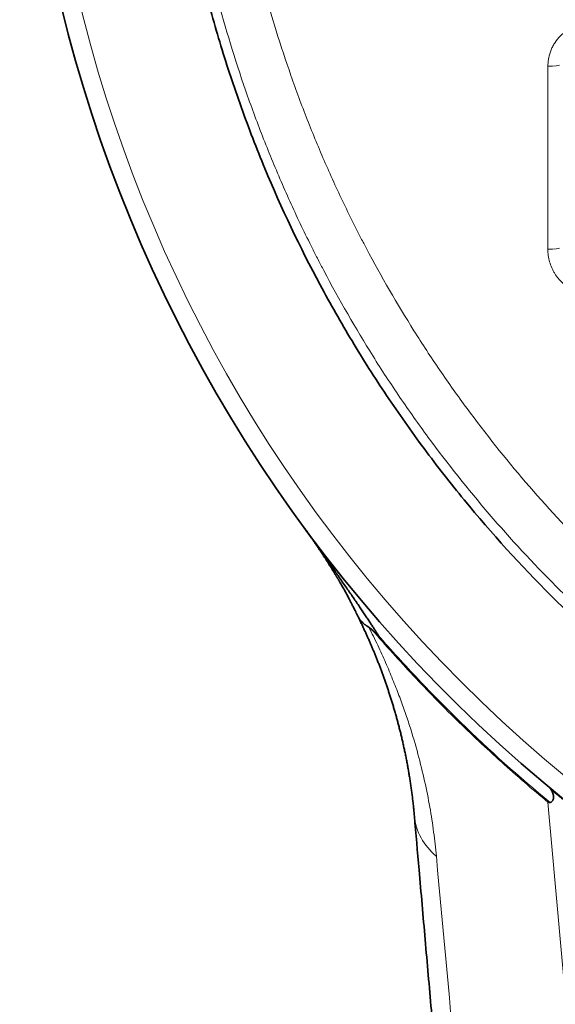
# Model space of a CAD drawing. Units: millimetres. Extents: x 75 to 395, y 45 to 286.
# Drawn here: x 153 to 158, y 179 to 190 of the extents above; entities that cross this region are included whole.
import ezdxf

# ---------------------------------------------------------------- set-up
doc = ezdxf.new("R2010")
doc.units = ezdxf.units.MM
doc.layers.add('1', color=7, linetype='Continuous', true_color=0xffffff)

msp = doc.modelspace()

# ---------------------------------------------------------------- linework, layer by layer
at = {"layer": '1', "color": 18, "linetype": 'Continuous', "lineweight": 35}
msp.add_arc((168.468, 194.031), 15.84, 308.8374, 231.1626, dxfattribs=at)
at = {"layer": '1', "color": 8, "linetype": 'Continuous', "lineweight": 18}
msp.add_arc((168.468, 194.031), 15.638, 309.386, 230.6171, dxfattribs=at)
for centre, major_axis, ratio, start_param, end_param in [((158.344, 189.654), (-0.125, 0), 0.095631, 1.570796, 3.132783), ((158.344, 187.672), (-0.125, 0), 0.085785, 1.570796, 3.132865), ((157.646, 181.592), (-0.747, -0.065), 0.889436, 0.00001, 0.746066)]:
    msp.add_ellipse(centre, major_axis=major_axis, ratio=ratio, start_param=start_param, end_param=end_param, dxfattribs=at)
at = {"layer": '1', "color": 18, "linetype": 'Continuous', "lineweight": 35}
for points, knots in [([(168.468, 208.292), (168.704, 208.292), (168.938, 208.287), (169.406, 208.263), (169.639, 208.246), (170.103, 208.2), (170.333, 208.172), (170.793, 208.104), (171.022, 208.064), (171.707, 207.928), (172.159, 207.815), (172.72, 207.646), (172.887, 207.593), (173.055, 207.536), (173.166, 207.498), (173.222, 207.479), (173.499, 207.379), (173.718, 207.295), (174.15, 207.116), (174.363, 207.021), (174.784, 206.822), (175.2, 206.613), (175.605, 206.384), (176.004, 206.145), (176.201, 206.021), (176.589, 205.762), (176.78, 205.628), (177.062, 205.418), (177.203, 205.312), (177.341, 205.202), (177.433, 205.129), (177.479, 205.092), (177.889, 204.756), (178.235, 204.442), (179.223, 203.454), (179.814, 202.736), (180.402, 201.858), (180.466, 201.76), (180.56, 201.611), (180.592, 201.561), (180.653, 201.46), (180.684, 201.41), (180.835, 201.158), (180.951, 200.954), (181.171, 200.542), (181.276, 200.334), (181.475, 199.913), (181.57, 199.701), (181.837, 199.056), (181.994, 198.619), (182.198, 197.948), (182.292, 197.61), (182.374, 197.267), (182.426, 197.037), (182.45, 196.921), (182.519, 196.576), (182.559, 196.345), (182.628, 195.883), (182.685, 195.421), (182.719, 194.957), (182.742, 194.492), (182.748, 194.26), (182.749, 193.562), (182.727, 193.095), (182.675, 192.568), (182.669, 192.51), (182.656, 192.393), (182.649, 192.334), (182.628, 192.159), (182.612, 192.042), (182.56, 191.694), (182.52, 191.464), (182.429, 191.006), (182.327, 190.551), (182.141, 189.879), (181.996, 189.437), (181.839, 188.998), (181.756, 188.781), (181.577, 188.348), (181.482, 188.134), (181.356, 187.868), (181.331, 187.815), (181.279, 187.709), (181.253, 187.656), (181.174, 187.498), (181.12, 187.394), (180.843, 186.877), (180.604, 186.477), (180.087, 185.703), (179.81, 185.329), (179.367, 184.789), (179.215, 184.612), (178.901, 184.265), (178.739, 184.095), (178.531, 183.887), (178.489, 183.845), (178.405, 183.763), (178.278, 183.64), (178.149, 183.52), (177.888, 183.284), (177.711, 183.132), (177.351, 182.836), (177.167, 182.693), (176.794, 182.415), (176.604, 182.281), (176.024, 181.893), (175.624, 181.653), (175.005, 181.321), (174.795, 181.216), (174.369, 181.014), (174.154, 180.919), (173.721, 180.739), (173.504, 180.655), (173.065, 180.498), (172.623, 180.352), (172.175, 180.228), (171.723, 180.114), (171.496, 180.063), (171.039, 179.971), (170.809, 179.931), (170.461, 179.879), (170.287, 179.855), (170.111, 179.835), (169.994, 179.822), (169.936, 179.815), (169.408, 179.763), (168.941, 179.74), (167.543, 179.74), (166.616, 179.829), (165.581, 180.034), (165.466, 180.059), (165.294, 180.097), (165.237, 180.11), (165.122, 180.137), (165.065, 180.151), (164.779, 180.223), (164.553, 180.285), (163.881, 180.488), (163.443, 180.645), (162.798, 180.911), (162.586, 181.005), (162.165, 181.204), (161.748, 181.413), (161.341, 181.643), (161.038, 181.824), (160.938, 181.885), (160.789, 181.98), (160.739, 182.011), (160.64, 182.076), (160.591, 182.108), (160.347, 182.271), (160.155, 182.406), (159.779, 182.684), (159.227, 183.114), (158.71, 183.582), (158.051, 184.239), (157.737, 184.585), (157.364, 185.039), (157.291, 185.13), (157.145, 185.316), (157.074, 185.41), (156.864, 185.692), (156.729, 185.884), (156.534, 186.175), (156.47, 186.273), (156.345, 186.469), (156.162, 186.767), (155.76, 187.474), (155.46, 188.105), (155.191, 188.752), (155.107, 188.971), (155.007, 189.248), (154.988, 189.303), (154.95, 189.414), (154.931, 189.47), (154.875, 189.638), (154.839, 189.75), (154.737, 190.087), (154.612, 190.538), (154.509, 190.993), (154.418, 191.449), (154.378, 191.678), (154.309, 192.138), (154.281, 192.369), (154.211, 193.064), (154.188, 193.531), (154.187, 194.061), (154.187, 194.12), (154.189, 194.237), (154.192, 194.414), (154.207, 194.825), (154.266, 195.641), (154.369, 196.331), (154.549, 197.244), (154.662, 197.696), (154.865, 198.368), (154.938, 198.591), (155.037, 198.868), (155.057, 198.924), (155.098, 199.034), (155.161, 199.199), (155.226, 199.363), (155.36, 199.687), (155.455, 199.901), (155.654, 200.323), (155.967, 200.947), (156.326, 201.545), (156.713, 202.127), (156.848, 202.318), (157.126, 202.694), (157.271, 202.88), (157.57, 203.244), (157.723, 203.422), (158.037, 203.77), (158.198, 203.939), (158.692, 204.434), (159.036, 204.746), (159.755, 205.337), (160.129, 205.615), (160.616, 205.941), (160.714, 206.005), (160.863, 206.1), (160.913, 206.131), (161.013, 206.193), (161.064, 206.224), (161.316, 206.375), (161.724, 206.607), (162.349, 206.922), (162.775, 207.111), (163.204, 207.289), (163.421, 207.373), (163.859, 207.53), (164.301, 207.677), (164.751, 207.802), (165.093, 207.888), (165.207, 207.916), (165.379, 207.955), (165.437, 207.967), (165.552, 207.992), (165.61, 208.004), (166.129, 208.108), (166.594, 208.177), (167.294, 208.246), (167.645, 208.272), (167.997, 208.285), (168.232, 208.291), (168.35, 208.292), (168.468, 208.292)], [0, 0, 0, 0, 0.007813, 0.007813, 0.015625, 0.015625, 0.023438, 0.023438, 0.03125, 0.03125, 0.046875, 0.046875, 0.050781, 0.052734, 0.052734, 0.054688, 0.054688, 0.0625, 0.0625, 0.070313, 0.070313, 0.078125, 0.085938, 0.085938, 0.09375, 0.09375, 0.101563, 0.101563, 0.105469, 0.107422, 0.107422, 0.109375, 0.109375, 0.125, 0.125, 0.15625, 0.15625, 0.160156, 0.160156, 0.162109, 0.162109, 0.164063, 0.164063, 0.171875, 0.171875, 0.179688, 0.179688, 0.1875, 0.1875, 0.203125, 0.203125, 0.210938, 0.214844, 0.214844, 0.21875, 0.21875, 0.226563, 0.226563, 0.234375, 0.242188, 0.242188, 0.25, 0.25, 0.265625, 0.265625, 0.267578, 0.267578, 0.269531, 0.269531, 0.273438, 0.273438, 0.28125, 0.28125, 0.289063, 0.296875, 0.304688, 0.304688, 0.3125, 0.3125, 0.320313, 0.320313, 0.322266, 0.322266, 0.324219, 0.324219, 0.328125, 0.328125, 0.34375, 0.34375, 0.359375, 0.359375, 0.367188, 0.367188, 0.375, 0.375, 0.376953, 0.376953, 0.378906, 0.382813, 0.382813, 0.390625, 0.390625, 0.398438, 0.398438, 0.40625, 0.40625, 0.421875, 0.421875, 0.429688, 0.429688, 0.4375, 0.4375, 0.445313, 0.445313, 0.453125, 0.460938, 0.460938, 0.46875, 0.46875, 0.476563, 0.476563, 0.480469, 0.482422, 0.482422, 0.484375, 0.484375, 0.5, 0.5, 0.53125, 0.53125, 0.535156, 0.535156, 0.537109, 0.537109, 0.539063, 0.539063, 0.546875, 0.546875, 0.5625, 0.5625, 0.570313, 0.570313, 0.578125, 0.585938, 0.585938, 0.589844, 0.589844, 0.591797, 0.591797, 0.59375, 0.59375, 0.601563, 0.601563, 0.609375, 0.625, 0.625, 0.640625, 0.640625, 0.644531, 0.644531, 0.648438, 0.648438, 0.65625, 0.65625, 0.660156, 0.660156, 0.664063, 0.671875, 0.6875, 0.6875, 0.695313, 0.695313, 0.697266, 0.697266, 0.699219, 0.699219, 0.703125, 0.703125, 0.710938, 0.71875, 0.71875, 0.726563, 0.726563, 0.734375, 0.734375, 0.75, 0.75, 0.751953, 0.751953, 0.753906, 0.757813, 0.765625, 0.78125, 0.78125, 0.796875, 0.796875, 0.804688, 0.804688, 0.806641, 0.806641, 0.808594, 0.8125, 0.8125, 0.820313, 0.820313, 0.828125, 0.84375, 0.84375, 0.851563, 0.851563, 0.859375, 0.859375, 0.867188, 0.867188, 0.875, 0.875, 0.890625, 0.890625, 0.90625, 0.90625, 0.910156, 0.910156, 0.912109, 0.912109, 0.914063, 0.914063, 0.921875, 0.929688, 0.9375, 0.9375, 0.945313, 0.945313, 0.953125, 0.960938, 0.960938, 0.964844, 0.964844, 0.966797, 0.966797, 0.96875, 0.96875, 0.984375, 0.984375, 0.992188, 0.996094, 0.996094, 1, 1, 1, 1]), ([(155.688, 184.671), (155.692, 184.667), (155.698, 184.658), (155.707, 184.646), (155.716, 184.634), (155.725, 184.622), (155.733, 184.61), (155.741, 184.599), (155.749, 184.588), (155.757, 184.577), (155.764, 184.567), (155.772, 184.557), (155.778, 184.548), (155.785, 184.539), (155.793, 184.528), (155.802, 184.515), (155.813, 184.5), (155.825, 184.483), (155.837, 184.466), (155.85, 184.447), (155.864, 184.428), (155.879, 184.407), (155.899, 184.378), (155.93, 184.334), (155.975, 184.27), (156.033, 184.187), (156.089, 184.106), (156.138, 184.035), (156.176, 183.98), (156.213, 183.927), (156.247, 183.877), (156.281, 183.828), (156.312, 183.781), (156.342, 183.737), (156.371, 183.694), (156.398, 183.654), (156.423, 183.616), (156.446, 183.58), (156.468, 183.545), (156.489, 183.514), (156.502, 183.493), (156.508, 183.483)], [0, 0, 0, 0, 0.010761, 0.021243, 0.031444, 0.041367, 0.051013, 0.060381, 0.069474, 0.078293, 0.086838, 0.095112, 0.103115, 0.110851, 0.11832, 0.130317, 0.14322, 0.157032, 0.171755, 0.18739, 0.203938, 0.221401, 0.23978, 0.278252, 0.332609, 0.402854, 0.488997, 0.537207, 0.583614, 0.628217, 0.671019, 0.712019, 0.751218, 0.788617, 0.824215, 0.858012, 0.890009, 0.920206, 0.948603, 0.975201, 1, 1, 1, 1]), ([(155.744, 184.594), (155.741, 184.599), (155.735, 184.607), (155.726, 184.62), (155.716, 184.633), (155.707, 184.646), (155.698, 184.658), (155.692, 184.667), (155.688, 184.671)], [0, 0, 0, 0, 0.169672, 0.337015, 0.503607, 0.66956, 0.834986, 1, 1, 1, 1]), ([(155.701, 184.654), (155.701, 184.654), (155.702, 184.653), (155.703, 184.651), (155.706, 184.647), (155.712, 184.639), (155.721, 184.627), (155.73, 184.614), (155.74, 184.599), (155.752, 184.583), (155.764, 184.566), (155.777, 184.548), (155.79, 184.53), (155.805, 184.509), (155.822, 184.484), (155.84, 184.457), (155.857, 184.432), (155.872, 184.41), (155.887, 184.388), (155.901, 184.367), (155.916, 184.344), (155.932, 184.319), (155.949, 184.293), (155.964, 184.269), (155.979, 184.246), (155.991, 184.226), (156.004, 184.206), (156.016, 184.186), (156.026, 184.169), (156.035, 184.155), (156.042, 184.143), (156.047, 184.134), (156.051, 184.128), (156.054, 184.123), (156.057, 184.119), (156.059, 184.115), (156.061, 184.111), (156.065, 184.105), (156.069, 184.098), (156.074, 184.09), (156.079, 184.081), (156.084, 184.071), (156.09, 184.062), (156.098, 184.048), (156.109, 184.03), (156.121, 184.007), (156.135, 183.984), (156.148, 183.96), (156.161, 183.937), (156.173, 183.913), (156.185, 183.891), (156.194, 183.874), (156.201, 183.861), (156.206, 183.851), (156.212, 183.839), (156.219, 183.826), (156.227, 183.811), (156.236, 183.792), (156.247, 183.772), (156.258, 183.749), (156.271, 183.723), (156.28, 183.705), (156.285, 183.695), (156.285, 183.694)], [0, 0, 0, 0, 0.000124, 0.001805, 0.004546, 0.014054, 0.025097, 0.037643, 0.051694, 0.067257, 0.084023, 0.102023, 0.119711, 0.136816, 0.165914, 0.193149, 0.218501, 0.241941, 0.26232, 0.284356, 0.308207, 0.333881, 0.361389, 0.390739, 0.411547, 0.433196, 0.455563, 0.476341, 0.494652, 0.5105, 0.523873, 0.531887, 0.538635, 0.544115, 0.548324, 0.551594, 0.556198, 0.562563, 0.569947, 0.578816, 0.58882, 0.599075, 0.609541, 0.620217, 0.643803, 0.668359, 0.693886, 0.719721, 0.74394, 0.770434, 0.794446, 0.815963, 0.825298, 0.8357, 0.847875, 0.861823, 0.877546, 0.89719, 0.919044, 0.943107, 0.969376, 0.997847, 1, 1, 1, 1]), ([(156.286, 183.692), (156.287, 183.691), (156.293, 183.678), (156.305, 183.654), (156.321, 183.62), (156.337, 183.586), (156.353, 183.551), (156.369, 183.516), (156.385, 183.481), (156.401, 183.445), (156.417, 183.409), (156.432, 183.374), (156.447, 183.338), (156.463, 183.301), (156.478, 183.263), (156.494, 183.225), (156.509, 183.186), (156.524, 183.147), (156.539, 183.107), (156.554, 183.067), (156.568, 183.026), (156.583, 182.986), (156.597, 182.945), (156.611, 182.904), (156.624, 182.863), (156.638, 182.82), (156.651, 182.778), (156.665, 182.734), (156.678, 182.69), (156.691, 182.645), (156.704, 182.6), (156.716, 182.556), (156.727, 182.512), (156.739, 182.468), (156.751, 182.422), (156.762, 182.375), (156.773, 182.329), (156.783, 182.281), (156.794, 182.233), (156.804, 182.185), (156.814, 182.135), (156.823, 182.086), (156.832, 182.036), (156.84, 181.987), (156.849, 181.937), (156.856, 181.887), (156.864, 181.836), (156.871, 181.785), (156.877, 181.734), (156.884, 181.682), (156.889, 181.629), (156.895, 181.578), (156.898, 181.544), (156.899, 181.527)], [0, 0, 0, 0, 0.001867, 0.01367, 0.025703, 0.037989, 0.050558, 0.063438, 0.076667, 0.090285, 0.104342, 0.11726, 0.130824, 0.145644, 0.160673, 0.175902, 0.191687, 0.207588, 0.223935, 0.240818, 0.257624, 0.274713, 0.292106, 0.309836, 0.327937, 0.346449, 0.365417, 0.384894, 0.404944, 0.42564, 0.447072, 0.466689, 0.487184, 0.508774, 0.530738, 0.553115, 0.575938, 0.599246, 0.623083, 0.647497, 0.672544, 0.698288, 0.723544, 0.74922, 0.775319, 0.801869, 0.8289, 0.856445, 0.884542, 0.913232, 0.942555, 0.971427, 1, 1, 1, 1]), ([(156.286, 183.692), (156.286, 183.692), (156.287, 183.689), (156.29, 183.685), (156.292, 183.68), (156.295, 183.675), (156.298, 183.67), (156.301, 183.665), (156.305, 183.66), (156.308, 183.655), (156.312, 183.65), (156.315, 183.646), (156.319, 183.641), (156.323, 183.636), (156.327, 183.632), (156.333, 183.626), (156.34, 183.619), (156.348, 183.611), (156.356, 183.604), (156.363, 183.599), (156.369, 183.594), (156.376, 183.589), (156.385, 183.583), (156.395, 183.577), (156.402, 183.573), (156.406, 183.571)], [0, 0, 0, 0, 0.0132, 0.047566, 0.082053, 0.116657, 0.151375, 0.186203, 0.221139, 0.256177, 0.291314, 0.326546, 0.361869, 0.39728, 0.432775, 0.468348, 0.542157, 0.607604, 0.664572, 0.71297, 0.7549, 0.803263, 0.860219, 0.925793, 1, 1, 1, 1]), ([(156.444, 183.54), (156.441, 183.543), (156.438, 183.546), (156.431, 183.552), (156.428, 183.555), (156.421, 183.56), (156.418, 183.563), (156.412, 183.567), (156.409, 183.569), (156.406, 183.571)], [0, 0, 0, 0, 0.25, 0.25, 0.5, 0.5, 0.75, 0.75, 1, 1, 1, 1]), ([(156.508, 183.483), (156.505, 183.485), (156.5, 183.49), (156.492, 183.497), (156.484, 183.504), (156.473, 183.513), (156.46, 183.525), (156.45, 183.535), (156.444, 183.54)], [0, 0, 0, 0, 0.124511, 0.249349, 0.374513, 0.500004, 0.743192, 1, 1, 1, 1]), ([(158.371, 181.823), (158.377, 181.815), (158.381, 181.808), (158.389, 181.794), (158.393, 181.787), (158.397, 181.776), (158.398, 181.773), (158.4, 181.766), (158.401, 181.763), (158.403, 181.752), (158.404, 181.746), (158.405, 181.732), (158.405, 181.726), (158.404, 181.716), (158.403, 181.713), (158.401, 181.706), (158.4, 181.703), (158.398, 181.697), (158.396, 181.694), (158.393, 181.688), (158.391, 181.685), (158.386, 181.68), (158.383, 181.678), (158.378, 181.676), (158.376, 181.675), (158.372, 181.674), (158.369, 181.674), (158.367, 181.674)], [0, 0, 0, 0, 0.125, 0.125, 0.25, 0.25, 0.3125, 0.3125, 0.375, 0.375, 0.5, 0.5, 0.625, 0.625, 0.6875, 0.6875, 0.75, 0.75, 0.8125, 0.8125, 0.875, 0.875, 0.9375, 0.9375, 0.96875, 0.96875, 1, 1, 1, 1]), ([(158.371, 181.823), (158.375, 181.819), (158.379, 181.815), (158.388, 181.808), (158.392, 181.805), (158.403, 181.796), (158.41, 181.79), (158.424, 181.778), (158.43, 181.773), (158.442, 181.763), (158.448, 181.758), (158.465, 181.744), (158.475, 181.735), (158.494, 181.719), (158.503, 181.712), (158.519, 181.698), (158.526, 181.692), (158.54, 181.68), (158.546, 181.675), (158.557, 181.666), (158.561, 181.662), (158.567, 181.657), (158.568, 181.656), (158.571, 181.653), (158.572, 181.652), (158.572, 181.652)], [0, 0, 0, 0, 0.03125, 0.03125, 0.0625, 0.0625, 0.125, 0.125, 0.1875, 0.1875, 0.25, 0.25, 0.375, 0.375, 0.5, 0.5, 0.625, 0.625, 0.75, 0.75, 0.875, 0.875, 0.9375, 0.9375, 1, 1, 1, 1]), ([(158.367, 181.674), (158.363, 181.674), (158.357, 181.674), (158.352, 181.675), (158.348, 181.676), (158.347, 181.676), (158.345, 181.676)], [0, 0, 0, 0, 0.5, 0.75, 0.75, 1, 1, 1, 1]), ([(156.899, 181.527), (156.916, 181.333), (156.955, 180.887), (157.016, 180.187), (157.083, 179.423), (157.151, 178.651), (157.219, 177.873), (157.278, 177.204), (157.313, 176.795), (157.326, 176.648)], [0, 0, 0, 0, 0.118849, 0.273471, 0.429857, 0.588092, 0.748113, 0.909109, 1, 1, 1, 1])]:
    msp.add_open_spline(points, degree=3, knots=knots, dxfattribs=at)
at = {"layer": '1', "color": 8, "linetype": 'Continuous', "lineweight": 18}
for points, knots in [([(160.947, 182.01), (160.795, 182.105), (160.645, 182.203), (160.349, 182.405), (159.911, 182.714), (159.492, 183.048), (159.085, 183.398), (158.951, 183.518), (158.787, 183.67), (158.754, 183.701), (158.689, 183.763), (158.592, 183.856), (158.496, 183.949), (158.181, 184.265), (157.94, 184.526), (157.479, 185.064), (157.259, 185.34), (156.944, 185.767), (156.842, 185.912), (156.643, 186.204), (156.546, 186.353), (156.263, 186.804), (156.086, 187.112), (155.898, 187.469), (155.877, 187.509), (155.836, 187.588), (155.776, 187.708), (155.638, 187.988), (155.528, 188.23), (155.387, 188.556), (155.32, 188.72), (155.191, 189.049), (155.13, 189.215), (154.957, 189.715), (154.854, 190.052), (154.718, 190.564), (154.676, 190.735), (154.598, 191.08), (154.562, 191.254), (154.497, 191.603), (154.467, 191.779), (154.435, 192), (154.428, 192.044), (154.416, 192.132), (154.398, 192.265), (154.34, 192.751), (154.309, 193.192), (154.291, 193.72), (154.288, 193.896), (154.289, 194.248), (154.293, 194.424), (154.328, 195.303), (154.408, 196.004), (154.551, 196.747), (154.56, 196.791), (154.577, 196.878), (154.586, 196.922), (154.614, 197.052), (154.633, 197.139), (154.693, 197.398), (154.736, 197.569), (154.875, 198.08), (154.979, 198.416), (155.154, 198.912), (155.216, 199.076), (155.344, 199.402), (155.412, 199.564), (155.623, 200.046), (155.776, 200.363), (156.024, 200.83), (156.153, 201.062), (156.311, 201.33), (156.381, 201.443), (156.427, 201.519), (156.451, 201.557), (156.57, 201.745), (156.667, 201.893), (156.867, 202.186), (156.97, 202.329), (157.285, 202.754), (157.505, 203.029), (157.85, 203.429), (157.967, 203.56), (158.207, 203.818), (158.329, 203.944), (158.704, 204.318), (158.963, 204.559), (159.301, 204.848), (159.369, 204.905), (159.506, 205.019), (159.576, 205.075), (159.785, 205.242), (160.068, 205.458), (160.357, 205.662), (160.65, 205.861), (160.798, 205.957), (161.247, 206.238), (161.553, 206.414), (162.179, 206.743), (162.498, 206.896), (162.987, 207.109), (163.152, 207.176), (163.401, 207.274), (163.485, 207.305), (163.611, 207.352), (163.653, 207.367), (163.738, 207.397), (163.78, 207.412), (164.16, 207.544), (164.501, 207.648), (165.015, 207.784), (165.188, 207.826), (165.533, 207.904), (165.707, 207.939), (165.881, 207.972)], [0, 0, 0, 0, 0.015625, 0.015625, 0.03125, 0.0625, 0.0625, 0.078125, 0.078125, 0.082031, 0.082031, 0.085937, 0.09375, 0.09375, 0.125, 0.125, 0.15625, 0.15625, 0.171875, 0.171875, 0.1875, 0.1875, 0.21875, 0.21875, 0.222656, 0.222656, 0.226562, 0.234375, 0.25, 0.25, 0.265625, 0.265625, 0.28125, 0.28125, 0.3125, 0.3125, 0.328125, 0.328125, 0.34375, 0.34375, 0.359375, 0.359375, 0.363281, 0.363281, 0.367188, 0.375, 0.40625, 0.40625, 0.421875, 0.421875, 0.4375, 0.4375, 0.5, 0.5, 0.503906, 0.503906, 0.507813, 0.507813, 0.515625, 0.515625, 0.53125, 0.53125, 0.5625, 0.5625, 0.578125, 0.578125, 0.59375, 0.59375, 0.625, 0.625, 0.640625, 0.648438, 0.652344, 0.652344, 0.65625, 0.65625, 0.671875, 0.671875, 0.6875, 0.6875, 0.71875, 0.71875, 0.734375, 0.734375, 0.75, 0.75, 0.78125, 0.78125, 0.789063, 0.789063, 0.796875, 0.796875, 0.8125, 0.828125, 0.828125, 0.84375, 0.84375, 0.875, 0.875, 0.90625, 0.90625, 0.921875, 0.921875, 0.929688, 0.929688, 0.933594, 0.933594, 0.9375, 0.9375, 0.96875, 0.96875, 0.984375, 0.984375, 1, 1, 1, 1]), ([(165.782, 207.536), (165.445, 207.468), (165.112, 207.388), (164.451, 207.202), (164.124, 207.097), (163.719, 206.95), (163.639, 206.92), (163.478, 206.858), (163.399, 206.826), (163.161, 206.73), (163.004, 206.662), (162.538, 206.452), (162.234, 206.3), (161.638, 205.976), (161.347, 205.803), (160.919, 205.527), (160.778, 205.432), (160.5, 205.237), (160.293, 205.087), (160.056, 204.904), (159.956, 204.824), (159.889, 204.771), (159.855, 204.744), (159.69, 204.608), (159.429, 204.387), (159.178, 204.157), (158.932, 203.923), (158.812, 203.804), (158.457, 203.441), (158.23, 203.191), (157.796, 202.674), (157.587, 202.407), (157.289, 201.995), (157.193, 201.856), (157.051, 201.643), (156.981, 201.536), (156.912, 201.428), (156.867, 201.356), (156.844, 201.32), (156.643, 200.992), (156.309, 200.4), (156.022, 199.79), (155.824, 199.325), (155.761, 199.169), (155.64, 198.855), (155.583, 198.697), (155.419, 198.218), (155.322, 197.895), (155.193, 197.403), (155.153, 197.238), (155.097, 196.988), (155.08, 196.905), (155.054, 196.779), (155.046, 196.737), (155.03, 196.653), (154.895, 195.94), (154.819, 195.224), (154.785, 194.212), (154.786, 193.874), (154.813, 193.197), (154.839, 192.858), (154.888, 192.434), (154.899, 192.349), (154.921, 192.179), (154.934, 192.094), (154.973, 191.841), (155.002, 191.672), (155.098, 191.17), (155.174, 190.839), (155.351, 190.185), (155.451, 189.861), (155.619, 189.381), (155.678, 189.222), (155.802, 188.906), (155.867, 188.749), (156.003, 188.437), (156.11, 188.204), (156.243, 187.935), (156.301, 187.82), (156.341, 187.744), (156.361, 187.706), (156.541, 187.364), (156.713, 187.068), (156.985, 186.635), (157.078, 186.493), (157.269, 186.212), (157.368, 186.074), (157.67, 185.664), (157.882, 185.398), (158.325, 184.882), (158.557, 184.632), (158.859, 184.328), (158.951, 184.238), (159.044, 184.149), (159.107, 184.09), (159.138, 184.06), (159.296, 183.913), (159.681, 183.569), (160.083, 183.248), (160.498, 182.943), (160.638, 182.843), (160.922, 182.65), (161.066, 182.556), (161.213, 182.464)], [0, 0, 0, 0, 0.03125, 0.03125, 0.0625, 0.0625, 0.070313, 0.070313, 0.078125, 0.078125, 0.09375, 0.09375, 0.125, 0.125, 0.15625, 0.15625, 0.171875, 0.171875, 0.1875, 0.195313, 0.199219, 0.199219, 0.203125, 0.203125, 0.21875, 0.234375, 0.234375, 0.25, 0.25, 0.28125, 0.28125, 0.3125, 0.3125, 0.328125, 0.328125, 0.335938, 0.339844, 0.339844, 0.34375, 0.34375, 0.375, 0.40625, 0.40625, 0.421875, 0.421875, 0.4375, 0.4375, 0.46875, 0.46875, 0.484375, 0.484375, 0.492188, 0.492188, 0.496094, 0.496094, 0.5, 0.5625, 0.5625, 0.59375, 0.59375, 0.625, 0.625, 0.632813, 0.632813, 0.640625, 0.640625, 0.65625, 0.65625, 0.6875, 0.6875, 0.71875, 0.71875, 0.734375, 0.734375, 0.75, 0.75, 0.765625, 0.773438, 0.777344, 0.777344, 0.78125, 0.78125, 0.8125, 0.8125, 0.828125, 0.828125, 0.84375, 0.84375, 0.875, 0.875, 0.90625, 0.90625, 0.914063, 0.917969, 0.917969, 0.921875, 0.921875, 0.9375, 0.96875, 0.96875, 0.984375, 0.984375, 1, 1, 1, 1]), ([(159.077, 190.104), (158.935, 190.441), (158.812, 190.783), (158.68, 191.22), (158.642, 191.352), (158.607, 191.484), (158.585, 191.573), (158.573, 191.617), (158.519, 191.839), (158.481, 192.016), (158.381, 192.551), (158.285, 193.266), (158.265, 193.987), (158.279, 194.53), (158.289, 194.712), (158.307, 194.939), (158.311, 194.985), (158.319, 195.075), (158.333, 195.211), (158.349, 195.347), (158.408, 195.796), (158.542, 196.506), (158.749, 197.199), (158.902, 197.626), (158.934, 197.711), (159, 197.881), (159.034, 197.966), (159.104, 198.134), (159.141, 198.217), (159.197, 198.342), (159.216, 198.383), (159.255, 198.466), (159.274, 198.507), (159.452, 198.875), (159.627, 199.191), (160.007, 199.803), (160.213, 200.098), (160.546, 200.525), (160.661, 200.664), (160.84, 200.87), (160.93, 200.971), (161.023, 201.071), (161.086, 201.138), (161.118, 201.171), (161.403, 201.466), (161.669, 201.713), (162.224, 202.176), (162.513, 202.392), (163.114, 202.793), (163.427, 202.979), (163.791, 203.169), (163.832, 203.19), (163.913, 203.232), (163.955, 203.252), (164.078, 203.313), (164.161, 203.352), (164.41, 203.465), (164.577, 203.536), (165.084, 203.735), (165.427, 203.85), (165.777, 203.945)], [0, 0, 0, 0, 0.0625, 0.0625, 0.078125, 0.085938, 0.085938, 0.09375, 0.09375, 0.125, 0.125, 0.1875, 0.25, 0.25, 0.28125, 0.28125, 0.289063, 0.289063, 0.296875, 0.3125, 0.3125, 0.375, 0.4375, 0.4375, 0.453125, 0.453125, 0.46875, 0.46875, 0.484375, 0.484375, 0.492187, 0.492187, 0.5, 0.5, 0.5625, 0.5625, 0.625, 0.625, 0.65625, 0.65625, 0.671875, 0.679687, 0.679687, 0.6875, 0.6875, 0.75, 0.75, 0.8125, 0.8125, 0.875, 0.875, 0.882812, 0.882812, 0.890625, 0.890625, 0.90625, 0.90625, 0.9375, 0.9375, 1, 1, 1, 1]), ([(158.344, 189.642), (158.344, 189.657), (158.345, 189.672), (158.348, 189.703), (158.35, 189.718), (158.359, 189.762), (158.367, 189.791), (158.385, 189.833), (158.391, 189.846), (158.406, 189.873), (158.413, 189.886), (158.438, 189.924), (158.457, 189.947), (158.5, 189.99), (158.524, 190.009), (158.561, 190.034), (158.574, 190.042), (158.601, 190.057), (158.615, 190.063), (158.657, 190.081), (158.686, 190.089), (158.723, 190.097), (158.73, 190.098), (158.745, 190.1), (158.753, 190.101), (158.776, 190.104), (158.791, 190.104), (158.806, 190.104)], [0, 0, 0, 0, 0.0625, 0.0625, 0.125, 0.125, 0.25, 0.25, 0.3125, 0.3125, 0.375, 0.375, 0.5, 0.5, 0.625, 0.625, 0.6875, 0.6875, 0.75, 0.75, 0.875, 0.875, 0.90625, 0.90625, 0.9375, 0.9375, 1, 1, 1, 1]), ([(159.145, 187.263), (159.136, 187.256), (159.127, 187.249), (159.107, 187.237), (159.097, 187.231), (159.067, 187.214), (159.025, 187.194), (158.981, 187.181), (158.953, 187.174), (158.947, 187.173), (158.935, 187.171), (158.918, 187.168), (158.901, 187.165), (158.867, 187.162), (158.844, 187.162), (158.809, 187.163), (158.798, 187.164), (158.774, 187.167), (158.763, 187.169), (158.729, 187.175), (158.684, 187.187), (158.642, 187.205), (158.6, 187.225), (158.58, 187.237), (158.542, 187.263), (158.524, 187.277), (158.499, 187.301), (158.49, 187.309), (158.474, 187.326), (158.466, 187.334), (158.444, 187.361), (158.431, 187.379), (158.413, 187.409), (158.404, 187.424), (158.396, 187.439), (158.391, 187.45), (158.389, 187.455), (158.377, 187.481), (158.362, 187.525), (158.352, 187.569), (158.347, 187.604), (158.346, 187.615), (158.344, 187.638), (158.344, 187.65), (158.344, 187.662)], [0, 0, 0, 0, 0.03125, 0.03125, 0.0625, 0.0625, 0.125, 0.1875, 0.1875, 0.203125, 0.203125, 0.21875, 0.25, 0.25, 0.3125, 0.3125, 0.34375, 0.34375, 0.375, 0.375, 0.4375, 0.5, 0.5, 0.5625, 0.5625, 0.625, 0.625, 0.65625, 0.65625, 0.6875, 0.6875, 0.75, 0.75, 0.78125, 0.796875, 0.796875, 0.8125, 0.8125, 0.875, 0.9375, 0.9375, 0.96875, 0.96875, 1, 1, 1, 1]), ([(156.406, 183.571), (156.44, 183.504), (156.472, 183.439), (156.533, 183.311), (156.561, 183.248), (156.602, 183.156), (156.615, 183.126), (156.64, 183.065), (156.652, 183.035), (156.688, 182.947), (156.711, 182.889), (156.754, 182.776), (156.774, 182.721), (156.812, 182.612), (156.83, 182.558), (156.881, 182.399), (156.911, 182.297), (156.965, 182.097), (156.989, 181.999), (157.031, 181.808), (157.05, 181.715), (157.082, 181.532), (157.096, 181.442), (157.119, 181.265), (157.129, 181.178), (157.137, 181.093)], [0, 0, 0, 0, 0.0625, 0.0625, 0.125, 0.125, 0.15625, 0.15625, 0.1875, 0.1875, 0.25, 0.25, 0.3125, 0.3125, 0.375, 0.375, 0.5, 0.5, 0.625, 0.625, 0.75, 0.75, 0.875, 0.875, 1, 1, 1, 1]), ([(158.345, 181.676), (158.259, 181.747), (158.175, 181.819), (158.007, 181.964), (157.923, 182.038), (157.676, 182.261), (157.514, 182.413), (157.276, 182.646), (157.198, 182.725), (157.042, 182.883), (156.812, 183.124), (156.589, 183.372), (156.444, 183.54)], [0, 0, 0, 0, 0.125, 0.125, 0.25, 0.25, 0.5, 0.5, 0.625, 0.625, 0.75, 1, 1, 1, 1]), ([(158.367, 181.674), (158.033, 181.949), (157.711, 182.238), (157.323, 182.615), (157.247, 182.691), (157.095, 182.846), (157.019, 182.924), (156.796, 183.16), (156.65, 183.32), (156.508, 183.483)], [0, 0, 0, 0, 0.5, 0.5, 0.625, 0.625, 0.75, 0.75, 1, 1, 1, 1])]:
    msp.add_open_spline(points, degree=3, knots=knots, dxfattribs=at)
for points in [[(158.344, 187.662), (158.344, 188.322), (158.344, 188.982), (158.344, 189.642)], [(158.801, 176.572), (158.649, 178.27), (158.497, 179.971), (158.345, 181.676)], [(157.137, 181.093), (157.287, 179.456), (157.437, 177.824), (157.586, 176.197)]]:
    msp.add_open_spline(points, degree=3, dxfattribs=at)
at = {"layer": '1', "color": 18, "linetype": 'Continuous', "lineweight": 35}
msp.add_open_spline([(158.55, 181.677), (158.49, 181.725), (158.43, 181.774), (158.371, 181.823)], degree=3, dxfattribs=at)

doc.saveas('drawing.dxf')
